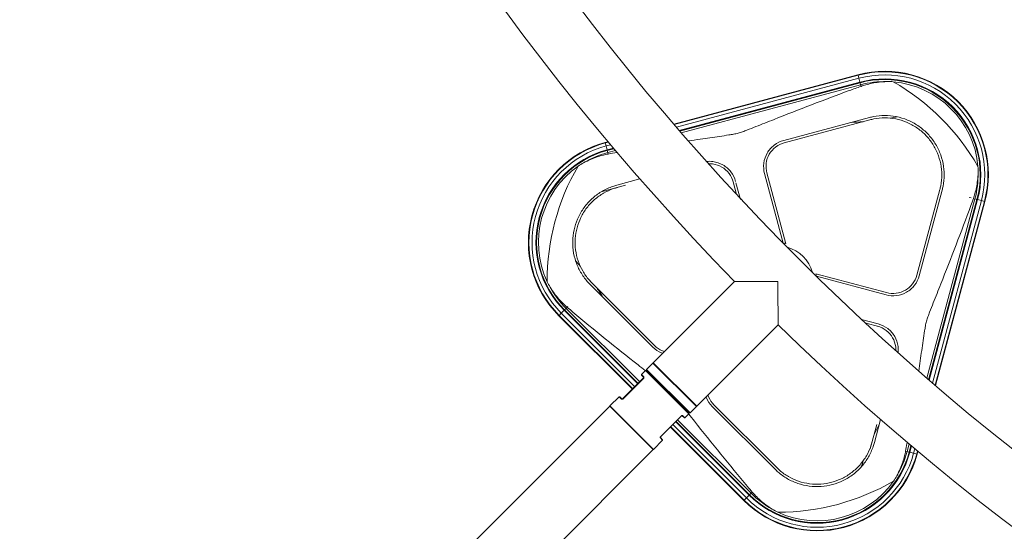
# Model space of a CAD drawing. Extents: x 0 to 25200, y -35640 to 17820.
# Drawn here: x 4975 to 5554, y -25221 to -24919 of the extents above; entities that cross this region are included whole.
import ezdxf

# ---------------------------------------------------------------- set-up
doc = ezdxf.new("R2010")
doc.units = 0
doc.header["$MEASUREMENT"] = 0
doc.layers.add('外形線', color=7, linetype='CONTINUOUS', lineweight=18)

msp = doc.modelspace()

# ---------------------------------------------------------------- linework, layer by layer
at = {"layer": '外形線'}
for p, q in [((5468.2022718, -24951.74950168), (5359.82032227, -24980.79035753)), ((5468.27506958, -24952.02118669), (5360.02378034, -24981.02703222)), ((5468.7527686, -24953.80398372), (5361.36066626, -24982.57961082)), ((5468.27506958, -24952.02118669), (5468.2022718, -24951.74950168)), ((5468.7527686, -24953.80398372), (5468.27506958, -24952.02118669)), ((5468.7527686, -24953.80398372), (5469.35402092, -24956.04788791)), ((5469.35402092, -24956.04788791), (5363.04776083, -24984.53256445)), ((5469.43775097, -24956.36037273), (5363.28309724, -24984.80442647)), ((5469.45483798, -24956.4241423), (5363.33113475, -24984.85990288)), ((5469.77257251, -24957.60994373), (5364.22512621, -24985.89129673)), ((5469.35402092, -24956.04788791), (5469.43775097, -24956.36037273)), ((5469.43775097, -24956.36037273), (5469.45483798, -24956.4241423)), ((5469.77257251, -24957.60994373), (5469.45483798, -24956.4241423)), ((5470.02298458, -24958.54449429), (5469.77257251, -24957.60994373)), ((5474.8881612, -24976.9128136), (5424.47885897, -24990.41994542)), ((5424.84174398, -24991.7742507), (5475.25112497, -24978.26709777)), ((5321.13659114, -24991.15563205), (5319.46967299, -24991.60228142)), ((5319.54247077, -24991.87396643), (5319.46967299, -24991.60228142)), ((5321.33615048, -24991.3933514), (5319.54247077, -24991.87396643)), ((5320.0201698, -24993.65676346), (5319.54247077, -24991.87396643)), ((5322.64738008, -24992.95280459), (5320.0201698, -24993.65676346)), ((5320.0201698, -24993.65676346), (5320.62142211, -24995.90066765)), ((5324.30200215, -24994.91445919), (5320.62142211, -24995.90066765)), ((5320.62142211, -24995.90066765), (5320.70515217, -24996.21315247)), ((5324.53280046, -24995.1875372), (5320.70515217, -24996.21315247)), ((5320.70515217, -24996.21315247), (5320.72223917, -24996.27692204)), ((5324.57991137, -24995.24326188), (5320.72223917, -24996.27692204)), ((5321.03997371, -24997.46272347), (5320.72223917, -24996.27692204)), ((5325.45664307, -24996.27928048), (5321.03997371, -24997.46272347)), ((5321.29038578, -24998.39727402), (5321.03997371, -24997.46272347)), ((5339.90578399, -25013.08123256), (5326.26109178, -25016.73731682)), ((5413.22001038, -25009.92332236), (5424.19515212, -25050.88311007)), ((5425.74980825, -25051.26794464), (5414.57435659, -25009.56059014)), ((5331.38199764, -25016.81671426), (5317.08901753, -25020.64650673)), ((5394.81835197, -25014.85418667), (5396.77418107, -25022.15344023)), ((5396.40700245, -25015.36588984), (5399.04735765, -25025.21982959)), ((5516.34512527, -25019.36108749), (5502.83797235, -25069.77046845)), ((5504.19227764, -25070.13335346), (5517.69943055, -25019.7239725)), ((5508.72092411, -25130.38709463), (5537.00227711, -25024.83964833)), ((5509.75231797, -25131.28108609), (5538.18807854, -25025.15738287)), ((5509.80779437, -25131.3291236), (5538.25184811, -25025.17446987)), ((5510.0796564, -25131.56446001), (5538.56433294, -25025.25819993)), ((5534.86801078, -25024.26777339), (5533.54614646, -25023.91358091)), ((5537.00227711, -25024.83964833), (5538.18807854, -25025.15738287)), ((5537.97155503, -25025.09936556), (5537.74230503, -25025.03793821)), ((5538.25184811, -25025.17446987), (5538.18807854, -25025.15738287)), ((5540.80823712, -25025.85945224), (5538.56433294, -25025.25819993)), ((5512.03261002, -25133.25155458), (5540.80823712, -25025.85945224)), ((5513.58518862, -25134.5884405), (5542.59103415, -25026.33715127)), ((5513.82186331, -25134.79189857), (5542.86271916, -25026.40994904)), ((5540.80823712, -25025.85945224), (5542.59103415, -25026.33715127)), ((5542.59103415, -25026.33715127), (5542.86271916, -25026.40994904)), ((5485.05163901, -25080.03786651), (5443.34427613, -25068.86241231)), ((5443.72911042, -25070.41706838), (5484.688754, -25081.3921718)), ((5504.19227764, -25070.13335346), (5504.19218908, -25070.13368377)), ((5310.59117528, -25075.2185431), (5347.49334569, -25112.1207135)), ((5348.48476596, -25111.12929323), (5311.5825379, -25074.22706517)), ((5347.70498902, -25121.31350186), (5395.60303598, -25073.4154549)), ((5296.72366534, -25089.00873643), (5297.47693059, -25088.25547119)), ((5292.34093983, -25093.39146194), (5292.1420526, -25093.59034917)), ((5292.1420526, -25093.59034917), (5335.46889518, -25136.91719175)), ((5293.64603784, -25092.08636394), (5292.34093983, -25093.39146194)), ((5292.34093983, -25093.39146194), (5335.66778241, -25136.71830452)), ((5293.51952022, -25092.21288155), (5293.90609148, -25091.8263103)), ((5293.64603784, -25092.08636394), (5295.28868971, -25090.44371207)), ((5293.64603784, -25092.08636394), (5336.97288042, -25135.41320651)), ((5295.28868971, -25090.44371207), (5338.61553229, -25133.77055464)), ((5295.51744448, -25090.2149573), (5295.56412704, -25090.16827474)), ((5295.51744448, -25090.2149573), (5338.84428705, -25133.54179987)), ((5296.43219394, -25089.30020784), (5295.56412704, -25090.16827474)), ((5295.56412704, -25090.16827474), (5338.89096962, -25133.49511731)), ((5296.43219394, -25089.30020784), (5339.75903651, -25132.62705041)), ((5373.29871896, -25146.90723181), (5421.19676593, -25099.00918484)), ((5480.12106356, -25098.43960232), (5470.26779103, -25095.79942583)), ((5480.33270688, -25099.947852), (5473.03387101, -25097.99213477)), ((5347.54219306, -25121.47629782), (5343.82436703, -25125.19412385)), ((5347.54219306, -25121.47629782), (5373.13592301, -25147.07002777)), ((5347.86548228, -25121.47629782), (5347.54219306, -25121.47629782)), ((5347.70498902, -25121.31350186), (5373.29871896, -25146.90723181)), ((5373.13592301, -25146.74673854), (5347.86548228, -25121.47629782)), ((5340.79353059, -25128.2249603), (5343.1643182, -25125.85417268)), ((5342.11687377, -25129.54830347), (5340.79353059, -25128.2249603)), ((5340.79353059, -25128.54824952), (5340.79353059, -25128.2249603)), ((5340.79353059, -25128.54824952), (5342.10015785, -25129.85487678)), ((5342.10015785, -25129.85487678), (5342.11687377, -25129.54830347)), ((5343.1643182, -25125.85417268), (5368.75804815, -25151.44790262)), ((5343.48760742, -25125.85417268), (5343.1643182, -25125.85417268)), ((5368.75804815, -25151.1246134), (5343.48760742, -25125.85417268)), ((5369.41809697, -25150.7878538), (5343.82436703, -25125.19412385)), ((5343.82436703, -25125.51741307), (5343.82436703, -25125.19412385)), ((5343.82436703, -25125.51741307), (5369.09480775, -25150.7878538)), ((5329.73434517, -25142.65174175), (5342.10015785, -25130.28592907)), ((5342.12169898, -25130.3074702), (5329.7558863, -25142.67328288)), ((5342.10015785, -25130.28592907), (5342.12169898, -25130.3074702)), ((5348.16183073, -25130.28592907), (5348.04059728, -25130.40716253)), ((5348.16183073, -25130.28592907), (5364.32629175, -25146.45039009)), ((5322.27175234, -25146.74673854), (5327.67337639, -25141.34511449)), ((5327.67337639, -25141.34511449), (5328.99671957, -25142.66845767)), ((5327.99666561, -25141.34511449), (5327.67337639, -25141.34511449)), ((5329.30329288, -25142.65174175), (5327.99666561, -25141.34511449)), ((5322.11010773, -25146.90838316), (5192.79441958, -25276.2240713)), ((5347.70383767, -25172.5021131), (5322.11010773, -25146.90838316)), ((5347.86548228, -25172.34046849), (5322.27175234, -25146.74673854)), ((5322.27175234, -25147.07002777), (5322.27175234, -25146.74673854)), ((5329.30329288, -25142.65174175), (5328.99671957, -25142.66845767)), ((5329.73434517, -25142.65174175), (5329.7558863, -25142.67328288)), ((5364.32629175, -25146.45039009), (5364.20505829, -25146.57162355)), ((5373.13592301, -25147.07002777), (5369.41809697, -25150.7878538)), ((5373.13592301, -25146.74673854), (5373.13592301, -25147.07002777)), ((5382.49151344, -25147.11888126), (5382.49127153, -25147.11863929)), ((5382.49151344, -25147.11888126), (5419.39374148, -25184.02110929)), ((5420.38516175, -25183.02968902), (5383.48293371, -25146.12746098)), ((5351.93893795, -25164.85633453), (5364.30475063, -25152.49052185)), ((5364.32629175, -25152.51206297), (5351.96047907, -25164.87787565)), ((5364.30475063, -25152.49052185), (5364.32629175, -25152.51206297)), ((5365.06391735, -25152.49534706), (5364.75734405, -25152.51206297)), ((5364.75734405, -25152.51206297), (5366.06397131, -25153.81869024)), ((5366.38726053, -25153.81869024), (5365.06391735, -25152.49534706)), ((5366.38726053, -25153.81869024), (5368.75804815, -25151.44790262)), ((5368.75804815, -25151.1246134), (5368.75804815, -25151.44790262)), ((5369.09480775, -25150.7878538), (5369.41809697, -25150.7878538)), ((5359.19901431, -25157.63934041), (5402.52585691, -25200.966183)), ((5360.84166618, -25155.99668854), (5404.16850878, -25199.32353113)), ((5361.07042095, -25155.76793377), (5404.39726354, -25199.09477637)), ((5361.11710352, -25155.72125121), (5404.44394611, -25199.0480938)), ((5361.98517041, -25154.85318431), (5405.31201301, -25198.1800269)), ((5366.06397131, -25153.81869024), (5366.38726053, -25153.81869024)), ((5475.44362795, -25172.00755362), (5479.27608657, -25157.70462331)), ((5477.87492733, -25168.35104192), (5481.53098825, -25154.70643682)), ((5357.69502908, -25159.14332565), (5401.02187167, -25202.47016824)), ((5357.89391631, -25158.94443842), (5401.2207589, -25202.27128101)), ((5347.86548228, -25172.34046849), (5353.26710634, -25166.93884443)), ((5351.93893795, -25164.85633453), (5351.96047907, -25164.87787565)), ((5351.94376316, -25165.61550125), (5351.96047907, -25165.30892795)), ((5351.94376316, -25165.61550125), (5353.26710634, -25166.93884443)), ((5353.26710634, -25166.61555521), (5351.96047907, -25165.30892795)), ((5353.26710634, -25166.61555521), (5353.26710634, -25166.93884443)), ((5497.14949737, -25173.57224713), (5498.33294036, -25169.15557777)), ((5498.33529881, -25173.88998167), (5499.36895896, -25170.03230947)), ((5498.39906837, -25173.90706867), (5499.42468364, -25170.07942038)), ((5498.7115532, -25173.99079873), (5499.69776165, -25170.31021869)), ((5347.70383767, -25172.5021131), (5218.38814953, -25301.81780124)), ((5347.54219306, -25172.34046849), (5347.86548228, -25172.34046849)), ((5496.21494682, -25173.32183507), (5497.14949737, -25173.57224713)), ((5497.14949737, -25173.57224713), (5498.33529881, -25173.88998167)), ((5498.39906837, -25173.90706867), (5498.33529881, -25173.88998167)), ((5500.95545738, -25174.59205104), (5498.7115532, -25173.99079873)), ((5499.21983856, -25174.12699338), (5498.85060592, -25174.0280578)), ((5500.95545738, -25174.59205104), (5501.65941626, -25171.96484076)), ((5500.95545738, -25174.59205104), (5502.73825441, -25175.06975007)), ((5502.73825441, -25175.06975007), (5503.21886944, -25173.27607036)), ((5502.73825441, -25175.06975007), (5503.00993942, -25175.14254785)), ((5503.00993942, -25175.14254785), (5503.45658879, -25173.4756297)), ((5402.52585691, -25200.966183), (5404.16850878, -25199.32353113)), ((5404.2293941, -25199.26264581), (5404.45059863, -25199.04144128)), ((5404.39726354, -25199.09477637), (5404.44394611, -25199.0480938)), ((5405.31201301, -25198.1800269), (5404.44394611, -25199.0480938)), ((5405.99615149, -25197.49588842), (5405.31201301, -25198.1800269)), ((5401.2207589, -25202.27128101), (5401.02187167, -25202.47016824)), ((5402.52585691, -25200.966183), (5401.2207589, -25202.27128101))]:
    msp.add_line(p, q, dxfattribs=at)
at = {"layer": '外形線', "extrusion": (0, 0, -1)}
for centre, radius, start, end in [((-6455.64408795, -24038.96813287), 1481.1375, 315.70009446976, 358.52865249171), ((-5421.11808794, -25073.4941329), 135.8470828, 119.9635485111, 150.0364514894), ((-5483.97988079, -25010.63234005), 55.0547436, 95.1970055239, 174.8029944753), ((-5335.24728198, -25050.48511979), 55.0547436, 335.1970055244, 54.8029944762), ((-5421.11808794, -25073.4941329), 135.8470828, 359.9635485107, 30.03645149), ((-5421.11808795, -25073.49413287), 22.86, 97.7069741349, 101.5738960864), ((-5421.11808795, -25073.49413287), 22.86, 168.4261032451, 172.2930252303), ((-6455.64408795, -24038.96813287), 1481.1375, 271.47134338229, 314.29990552965), ((-5349.23946147, -25122.41922471), 0.3048, 309.0750605147, 315.0000000041), ((-5347.94630459, -25130.07040293), 0.3048, 134.9999999982, 224.9999999982), ((-5364.5418179, -25146.66591624), 0.3048, 44.9999999994, 135.0000000006), ((-5372.19299611, -25145.37275936), 0.3048, 315.0000000006, 320.9249395107), ((-5421.11808794, -25073.4941329), 135.8470828, 239.963548511, 270.0364514889), ((-5444.12710105, -25159.36493886), 55.0547436, 215.1970055248, 294.8029944748)]:
    msp.add_arc(centre, radius, start, end, dxfattribs=at)
at = {"layer": '外形線'}
for centre, radius, start, end in [((6455.64408795, -24038.96813287), 1444.9425, 181.48965889584, 268.51033852864), ((5483.97988079, -25010.63234005), 60.96, 344.9999999993, 105.0000000011), ((5483.97988079, -25010.63234005), 60.67873098, 344.9999999993, 105.0000000011), ((5483.97988079, -25010.63234005), 58.83304368, 344.9999999993, 105.0000000011), ((5483.97988079, -25010.63234005), 56.50998313, 344.9999999993, 105.0000000011), ((5483.97988079, -25010.63234005), 56.18647503, 344.9999999993, 105.0000000011), ((5483.97988079, -25010.63234005), 56.12045592, 344.9999999993, 105.0000000011), ((5483.97988079, -25010.63234005), 54.89282394, 88.7426026865, 105.0000000011), ((5335.24728198, -25050.48511979), 60.96, 104.9999999994, 225.0000000006), ((5335.24728198, -25050.48511979), 60.67873098, 104.9999999994, 225.0000000006), ((5335.24728198, -25050.48511979), 58.83304368, 104.9999999994, 225.0000000006), ((5335.24728198, -25050.48511979), 56.50998313, 104.9999999994, 225.0000000006), ((5335.24728198, -25050.48511979), 56.18647503, 104.9999999994, 225.0000000006), ((5335.24728198, -25050.48511979), 56.12045592, 104.9999999994, 225.0000000006), ((5335.24728198, -25050.48511979), 54.89282394, 104.9999999994, 121.2573973137), ((5483.97988079, -25010.63234005), 54.89282394, 344.9999999993, 1.2573973135), ((5421.11808795, -25073.49413287), 20.955, 14.938624384, 75.061375616), ((5335.24728198, -25050.48511979), 54.89282394, 208.7426026869, 225.0000000006), ((5444.12710105, -25159.36493886), 60.96, 224.9999999994, 345.0000000011), ((5444.12710105, -25159.36493886), 60.67873098, 224.9999999994, 345.0000000011), ((5444.12710105, -25159.36493886), 58.83304368, 224.9999999994, 345.0000000011), ((5444.12710105, -25159.36493886), 56.50998313, 224.9999999994, 345.0000000011), ((5444.12710105, -25159.36493886), 56.18647503, 224.9999999994, 345.0000000011), ((5444.12710105, -25159.36493886), 56.12045592, 224.9999999994, 345.0000000011), ((5444.12710105, -25159.36493886), 54.89282394, 328.7426026859, 345.0000000011), ((5444.12710105, -25159.36493886), 54.89282394, 224.9999999994, 241.2573973135)]:
    msp.add_arc(centre, radius, start, end, dxfattribs=at)
for points, knots in [([(5470.02298458, -24958.54449429), (5470.95972493, -24958.20999664), (5471.89135195, -24957.91097926), (5475.20023644, -24956.95521245), (5477.87770894, -24956.39828601), (5482.12545334, -24955.89732947), (5483.67524139, -24955.78968531), (5485.18444681, -24955.75273418)], [17.22404607137, 17.22404607137, 17.22404607137, 17.22404607137, 17.41277704273, 17.41277704273, 17.90565506742, 17.90565506742, 18.18601692259, 18.18601692259, 18.18601692259, 18.18601692259]), ([(5397.71060121, -24986.13620313), (5398.59143184, -24985.90018528), (5399.45675943, -24985.61136901), (5401.18117943, -24984.99260768), (5402.0409608, -24984.66457572), (5404.62960448, -24983.66431951), (5406.36657299, -24982.97445457), (5411.62733414, -24980.88502926), (5415.19727365, -24979.45997263), (5426.04506459, -24975.15570343), (5433.46530832, -24972.23906614), (5448.33360142, -24966.51912227), (5455.79268722, -24963.71035839), (5465.42964193, -24960.19403848), (5467.73625001, -24959.3610571), (5470.02298458, -24958.54449429)], [0.9448173246, 0.9448173246, 0.9448173246, 0.9448173246, 1.1243257839, 1.1243257839, 1.3038342431, 1.3038342431, 1.6628511615, 1.6628511615, 2.3808849984, 2.3808849984, 3.8169526722, 3.8169526722, 5.2530203461, 5.2530203461, 5.7086257318, 5.7086257318, 5.7086257318, 5.7086257318]), ([(5474.88816121, -24976.9128136), (5475.66803536, -24976.70379737), (5476.45290671, -24976.5224509), (5479.50187138, -24975.92720064), (5481.77774962, -24975.71857582), (5486.16663911, -24975.72395198), (5488.42955242, -24975.93527987), (5492.93319859, -24976.82090848), (5495.17396544, -24977.49503139), (5499.47327796, -24979.27748051), (5501.5352807, -24980.38724629), (5505.34965823, -24982.95232794), (5507.10192547, -24984.40780455), (5508.65314099, -24985.95901606), (5510.20690053, -24987.51277159), (5511.66444062, -24989.26806727), (5514.23234885, -24993.08916989), (5515.34287903, -24995.15486851), (5517.12541464, -24999.46183413), (5517.79886363, -25001.7065738), (5518.6817315, -25006.2180307), (5518.89097105, -25008.48478201), (5518.89097671, -25012.87364216), (5518.68025749, -25015.14566261), (5518.08495097, -25018.18014459), (5517.90566268, -25018.95447837), (5517.69943055, -25019.7239725)], [-2.3133133958, -2.3133133958, -2.3133133958, -2.3133133958, -2.1621846513, -2.1621846513, -1.7273599884, -1.7273599884, -1.2955199913, -1.2955199913, -0.8636799942, -0.8636799942, -0.4318399971, -0.4318399971, 0, 0, 0, 0.4325482257, 0.4325482257, 0.8650964515, 0.8650964515, 1.2976446772, 1.2976446772, 1.730192903, 1.730192903, 2.1643095061, 2.1643095061, 2.3134230028, 2.3134230028, 2.3134230028, 2.3134230028]), ([(5516.34512527, -25019.36108749), (5516.54575552, -25018.61249858), (5516.71982613, -25017.859113), (5517.291196, -25014.93245059), (5517.49145019, -25012.74786185), (5517.4862855, -25008.53501552), (5517.28343161, -25006.36286881), (5516.43332091, -25002.03986759), (5515.7862348, -24999.88898049), (5514.07527589, -24995.76211971), (5513.01002126, -24993.78282765), (5510.54782305, -24990.12145297), (5509.15072519, -24988.43947357), (5507.66173297, -24986.95048173), (5506.1702996, -24985.45904875), (5504.48541029, -24984.05997564), (5500.81757553, -24981.59507557), (5498.83473406, -24980.52909308), (5494.70052488, -24978.8180629), (5492.5458238, -24978.17162956), (5488.2153254, -24977.32418023), (5486.03949535, -24977.12333637), (5481.8266772, -24977.12333691), (5479.64579079, -24977.32560698), (5476.7330269, -24977.89703911), (5475.98975316, -24978.06913691), (5475.25112497, -24978.26709777)], [-2.220521235, -2.220521235, -2.220521235, -2.220521235, -2.0754554145, -2.0754554145, -1.6580730116, -1.6580730116, -1.2435547587, -1.2435547587, -0.8290365058, -0.8290365058, -0.4145182529, -0.4145182529, 0, 0, 0, 0.4151978388, 0.4151978388, 0.8303956777, 0.8303956777, 1.2455935165, 1.2455935165, 1.6607913554, 1.6607913554, 2.0774943428, 2.0774943428, 2.2206264342, 2.2206264342, 2.2206264342, 2.2206264342]), ([(5368.41110429, -24990.69480322), (5370.74711124, -24990.34608417), (5373.07180603, -24990.00223479), (5379.22858339, -24989.09775414), (5383.03277002, -24988.54691963), (5388.63343546, -24987.72603445), (5390.48262679, -24987.45499076), (5393.22458608, -24987.02691621), (5394.13319458, -24986.88110953), (5395.93596677, -24986.55476256), (5396.82977057, -24986.37222099), (5397.71060121, -24986.13620313)], [3.877645349, 3.877645349, 3.877645349, 3.877645349, 4.3082030214, 4.3082030214, 5.0262368583, 5.0262368583, 5.3852537767, 5.3852537767, 5.564762236, 5.564762236, 5.7442706952, 5.7442706952, 5.7442706952, 5.7442706952]), ([(5413.22001038, -25009.92332236), (5412.70303508, -25007.99299016), (5412.53724332, -25005.83200018), (5413.09013868, -25001.62238201), (5413.81046442, -24999.57393804), (5414.81117335, -24997.84043899), (5415.80968742, -24996.11074202), (5417.22083419, -24994.46366881), (5420.58892315, -24991.87766702), (5422.54564095, -24990.9384338), (5424.47885897, -24990.41994542)], [-0.789752008, -0.789752008, -0.789752008, -0.789752008, -0.3952235186, -0.3952235186, 0, 0, 0, 0.3943566746, 0.3943566746, 0.7885265988, 0.7885265988, 0.7885265988, 0.7885265988]), ([(5424.84174398, -24991.7742507), (5423.07956834, -24992.2468859), (5421.29633469, -24993.10270165), (5418.22436169, -24995.4602166), (5416.93648166, -24996.96307522), (5416.02530924, -24998.54151199), (5415.11272319, -25000.12239764), (5414.45583771, -25001.99049642), (5413.95166264, -25005.82949005), (5414.10287885, -25007.80021692), (5414.57435659, -25009.56059014)], [-0.7191035792, -0.7191035792, -0.7191035792, -0.7191035792, -0.3598681634, -0.3598681634, 0, 0, 0, 0.3604264822, 0.3604264822, 0.7202192138, 0.7202192138, 0.7202192138, 0.7202192138]), ([(5306.76429427, -25003.56026997), (5308.08978007, -25002.83766787), (5309.48575797, -25002.15599643), (5313.4148908, -25000.46596532), (5316.01211322, -24999.60954151), (5319.35557466, -24998.78281761), (5320.31189601, -24998.57596074), (5321.29038578, -24998.39727402)], [2.62292768323, 2.62292768323, 2.62292768323, 2.62292768323, 2.9032895384, 2.9032895384, 3.39616756308, 3.39616756308, 3.58489853447, 3.58489853447, 3.58489853447, 3.58489853447]), ([(5379.10814561, -25002.78136769), (5380.34208518, -25002.6516149), (5381.61612462, -25002.65977614), (5384.97576027, -25003.10231055), (5387.02273674, -25003.82337401), (5388.75341646, -25004.82274443), (5390.48678069, -25005.82366501), (5392.13479265, -25007.23752395), (5394.71835684, -25010.60673189), (5395.65523674, -25012.56110156), (5396.17265726, -25014.49130166)], [-0.6292850648, -0.6292850648, -0.6292850648, -0.6292850648, -0.394609284, -0.394609284, 0, 0, 0, 0.3952213758, 0.3952213758, 0.7897473632, 0.7897473632, 0.7897473632, 0.7897473632]), ([(5394.81835197, -25014.85418667), (5394.34647563, -25013.09392107), (5393.49206835, -25011.31161514), (5391.13594153, -25008.2390384), (5389.63301135, -25006.9496606), (5388.05224475, -25006.03686714), (5386.47392683, -25005.12548764), (5384.60715968, -25004.46791482), (5381.89115687, -25004.11017403), (5381.0870953, -25004.07470696), (5380.2924991, -25004.102634)], [-0.7202191377, -0.7202191377, -0.7202191377, -0.7202191377, -0.3604266025, -0.3604266025, 0, 0, 0, 0.3598682829, 0.3598682829, 0.508727191, 0.508727191, 0.508727191, 0.508727191]), ([(5538.85948666, -25009.42777403), (5538.82253553, -25010.93697946), (5538.71489137, -25012.4867675), (5538.21393483, -25016.7345119), (5537.6570084, -25019.4119844), (5536.70124158, -25022.72086889), (5536.40222421, -25023.65249591), (5536.06772656, -25024.58923626)], [2.62292768322, 2.62292768322, 2.62292768322, 2.62292768322, 2.9032895384, 2.9032895384, 3.39616756308, 3.39616756308, 3.58489853449, 3.58489853449, 3.58489853449, 3.58489853449]), ([(5310.59117528, -25075.2185431), (5310.02022484, -25074.64766038), (5309.47073852, -25074.05861508), (5307.43075434, -25071.71575936), (5306.11214082, -25069.84910339), (5303.92235197, -25066.04552552), (5302.97391063, -25063.98012117), (5301.48906443, -25059.63703486), (5300.95248857, -25057.3594124), (5300.34647852, -25052.74487398), (5300.27656251, -25050.40424432), (5300.59079962, -25045.81835566), (5300.97514571, -25043.57310941), (5301.54292653, -25041.45411162), (5302.11070734, -25039.33511384), (5302.90047147, -25037.19849848), (5304.92126782, -25033.06987864), (5306.15212654, -25031.07778873), (5308.98420631, -25027.38447894), (5310.58770148, -25025.68028382), (5314.04515139, -25022.66147491), (5315.89922447, -25021.34699815), (5319.69742054, -25019.1478877), (5321.77269886, -25018.19061761), (5324.71080225, -25017.18162955), (5325.48119339, -25016.94624254), (5326.26109178, -25016.73731682)], [-2.3133133958, -2.3133133958, -2.3133133958, -2.3133133958, -2.1621846513, -2.1621846513, -1.7273599884, -1.7273599884, -1.2955199913, -1.2955199913, -0.8636799942, -0.8636799942, -0.4318399971, -0.4318399971, 0, 0, 0, 0.431839993, 0.431839993, 0.863679986, 0.863679986, 1.295519979, 1.295519979, 1.727359972, 1.727359972, 2.162184631, 2.162184631, 2.3133133714, 2.3133133714, 2.3133133714, 2.3133133714]), ([(5326.62397679, -25018.0916221), (5325.87536465, -25018.29216567), (5325.13587829, -25018.51810889), (5322.31562937, -25019.48661927), (5320.32359292, -25020.40548842), (5316.67774333, -25022.51638434), (5314.89803604, -25023.77813432), (5311.57926251, -25026.67585239), (5310.04008269, -25028.31168895), (5307.32159588, -25031.85685322), (5306.14010599, -25033.76903682), (5304.20036161, -25037.73205036), (5303.44227365, -25039.7829623), (5302.897265, -25041.81696331), (5302.35225635, -25043.85096432), (5301.98332437, -25046.00615024), (5301.68168665, -25050.4080929), (5301.74879568, -25052.65483741), (5302.33049333, -25057.08428298), (5302.84554444, -25059.27054878), (5304.27082866, -25063.43943263), (5305.1812259, -25065.42199358), (5307.28317725, -25069.07300732), (5308.5488973, -25070.86478925), (5310.50704991, -25073.1136678), (5311.03449241, -25073.67908341), (5311.5825379, -25074.22706517)], [-2.220521235, -2.220521235, -2.220521235, -2.220521235, -2.0754554145, -2.0754554145, -1.6580730116, -1.6580730116, -1.2435547587, -1.2435547587, -0.8290365058, -0.8290365058, -0.4145182529, -0.4145182529, 0, 0, 0, 0.4145182533, 0.4145182533, 0.8290365066, 0.8290365066, 1.2435547599, 1.2435547599, 1.6580730131, 1.6580730131, 2.0754554165, 2.0754554165, 2.2205212375, 2.2205212375, 2.2205212375, 2.2205212375]), ([(5536.06772656, -25024.58923626), (5535.57395628, -25025.97200994), (5535.07463562, -25027.36079267), (5531.81035289, -25036.38118732), (5528.89842974, -25044.15533278), (5522.95826495, -25059.64987355), (5519.92422287, -25067.38242268), (5515.44259515, -25078.68578106), (5513.95811722, -25082.40570729), (5511.77998685, -25087.88664515), (5511.06059591, -25089.69621971), (5510.01593376, -25092.39235449), (5509.67299443, -25093.28767461), (5509.02510857, -25095.08308057), (5508.72194359, -25095.98381174), (5508.47601771, -25096.90161963)], [1.2229069515, 1.2229069515, 1.2229069515, 1.2229069515, 1.4963537769, 1.4963537769, 2.9927075539, 2.9927075539, 4.4890613308, 4.4890613308, 5.2372382193, 5.2372382193, 5.6113266635, 5.6113266635, 5.7983708856, 5.7983708856, 5.9854151077, 5.9854151077, 5.9854151077, 5.9854151077]), ([(5504.192189, -25070.1336841), (5503.67391786, -25072.06597241), (5502.73547556, -25074.02134881), (5500.15035812, -25077.38987012), (5498.50241061, -25078.80207202), (5496.77159058, -25079.8011994), (5495.03808582, -25080.80187657), (5492.98964208, -25081.52216733), (5488.78004031, -25082.07499558), (5486.61906658, -25081.90917253), (5484.688754, -25081.3921718)], [-0.788524207, -0.788524207, -0.788524207, -0.788524207, -0.394609284, -0.394609284, 0, 0, 0, 0.3952213758, 0.3952213758, 0.7897473632, 0.7897473632, 0.7897473632, 0.7897473632]), ([(5485.05163901, -25080.03786651), (5486.81201191, -25080.50934241), (5488.78273776, -25080.66055697), (5492.62173068, -25080.15637966), (5494.4898297, -25079.49949284), (5496.07071532, -25078.58690553), (5497.64915208, -25077.67573187), (5499.15201043, -25076.38785051), (5501.50952329, -25073.31587642), (5502.36533782, -25071.53264345), (5502.83797235, -25069.77046845)], [-0.7202191377, -0.7202191377, -0.7202191377, -0.7202191377, -0.3604266025, -0.3604266025, 0, 0, 0, 0.3598682829, 0.3598682829, 0.7191035025, 0.7191035025, 0.7191035025, 0.7191035025]), ([(5297.11633243, -25088.61606935), (5296.35827879, -25087.97207724), (5295.63350864, -25087.31477325), (5293.15134805, -25084.92707864), (5291.33029936, -25082.88678265), (5288.77258607, -25079.45860636), (5287.90446947, -25078.17027263), (5287.11786614, -25076.88173795)], [17.22404607136, 17.22404607136, 17.22404607136, 17.22404607136, 17.41277704274, 17.41277704274, 17.90565506742, 17.90565506742, 18.18601692259, 18.18601692259, 18.18601692259, 18.18601692259]), ([(5395.60303598, -25073.4154549), (5395.60303598, -25073.4154549), (5395.94052587, -25073.41755079), (5397.29431373, -25073.42551014), (5398.37312332, -25073.43167225), (5401.42387612, -25073.4473532), (5403.55813357, -25073.45716435), (5408.11565303, -25073.47388511), (5410.56307146, -25073.48095819), (5415.68454145, -25073.49090276), (5418.39957182, -25073.49362438), (5421.10469002, -25073.493638), (5421.11163641, -25073.49363802), (5421.11858281, -25073.49363802)], [-5.7731714147, -5.7731714147, -5.7731714147, -5.7731714147, -4.9137452513, -4.9137452513, -3.9339186192, -3.9339186192, -2.6325764072, -2.6325764072, -1.3490861288, -1.3490861288, 0, 0, 0.0034731961, 0.0034731961, 0.0034731961, 0.0034731961]), ([(5421.11858281, -25073.49363802), (5421.11858281, -25073.50058441), (5421.11858282, -25073.50753081), (5421.11859644, -25076.21264901), (5421.12131807, -25078.92767937), (5421.13126263, -25084.04914936), (5421.13833572, -25086.4965678), (5421.15505648, -25091.05408726), (5421.16486763, -25093.18834471), (5421.18054858, -25096.2390975), (5421.18671068, -25097.3179071), (5421.19467003, -25098.67169496), (5421.19676593, -25099.00918484), (5421.19676593, -25099.00918484)], [-11.5498160283, -11.5498160283, -11.5498160283, -11.5498160283, -11.5463428322, -11.5463428322, -10.1972567031, -10.1972567031, -8.9137664244, -8.9137664244, -7.612424212, -7.612424212, -6.6325975797, -6.6325975797, -5.7731714161, -5.7731714161, -5.7731714161, -5.7731714161]), ([(5343.05591035, -25125.9625166), (5341.66155695, -25124.86129347), (5340.25836583, -25123.75247457), (5332.49360993, -25117.60430405), (5325.99977785, -25112.42474111), (5313.10817386, -25101.97615758), (5306.6993017, -25096.69951169), (5299.36215261, -25090.51976214), (5298.23533687, -25089.56670134), (5297.11633243, -25088.61606935)], [7.1498999322, 7.1498999322, 7.1498999322, 7.1498999322, 7.4817688847, 7.4817688847, 8.9781226616, 8.9781226616, 10.4744764386, 10.4744764386, 10.747923264, 10.747923264, 10.747923264, 10.747923264]), ([(5490.50958772, -25114.31972255), (5490.53751513, -25113.52512234), (5490.50204777, -25112.72105661), (5490.14430491, -25110.00505057), (5489.48673119, -25108.13828443), (5488.57535105, -25106.55996759), (5487.66255695, -25104.97920206), (5486.37317868, -25103.47627315), (5483.30060021, -25101.12014792), (5481.51829257, -25100.26574157), (5479.75802577, -25099.79386665)], [-0.5087278377, -0.5087278377, -0.5087278377, -0.5087278377, -0.3598681634, -0.3598681634, 0, 0, 0, 0.3604264822, 0.3604264822, 0.7202192138, 0.7202192138, 0.7202192138, 0.7202192138]), ([(5480.12106356, -25098.43960232), (5482.05126793, -25098.95705468), (5484.00563603, -25099.89396979), (5487.37482463, -25102.4776003), (5488.78866627, -25104.12564268), (5489.78956603, -25105.85903156), (5490.78891562, -25107.58973582), (5491.50995195, -25109.63673435), (5491.95242353, -25112.99628638), (5491.96057837, -25114.27022062), (5491.83084132, -25115.50406494)], [-0.789752008, -0.789752008, -0.789752008, -0.789752008, -0.3952235186, -0.3952235186, 0, 0, 0, 0.394611409, 0.394611409, 0.6292681171, 0.6292681171, 0.6292681171, 0.6292681171]), ([(5508.47601771, -25096.90161963), (5508.23009182, -25097.81942753), (5508.04227481, -25098.7510661), (5507.70565745, -25100.6298762), (5507.55499156, -25101.57671582), (5507.11162812, -25104.43396812), (5506.82985168, -25106.36080113), (5505.97569898, -25112.19649773), (5505.40133147, -25116.16028732), (5504.51691909, -25122.16958304), (5504.21903569, -25124.18098292), (5503.91745527, -25126.2011237)], [5.9854151077, 5.9854151077, 5.9854151077, 5.9854151077, 6.1724593299, 6.1724593299, 6.359503552, 6.359503552, 6.7335919962, 6.7335919962, 7.4817688847, 7.4817688847, 7.8548108056, 7.8548108056, 7.8548108056, 7.8548108056]), ([(5353.2255821, -25115.7926083), (5353.0351801, -25115.72247316), (5352.84606423, -25115.64857202), (5350.69870838, -25114.75923924), (5348.90831269, -25113.53501942), (5347.49334569, -25112.1207135)], [0.35691112454, 0.35691112454, 0.35691112454, 0.35691112454, 0.394611409, 0.394611409, 0.78852881541, 0.78852881541, 0.78852881541, 0.78852881541]), ([(5348.48476596, -25111.12929323), (5349.77516787, -25112.41906449), (5351.40794288, -25113.53548227), (5353.56708602, -25114.42966946), (5353.94566572, -25114.56739378), (5354.32844417, -25114.68894934)], [-0.71910357917, -0.71910357917, -0.71910357917, -0.71910357917, -0.3598681634, -0.3598681634, -0.28511878996, -0.28511878996, -0.28511878996, -0.28511878996]), ([(5342.11687377, -25129.54830347), (5342.15673401, -25129.58879691), (5342.18955349, -25129.63304579), (5342.21475262, -25129.68070232), (5342.23955801, -25129.72761422), (5342.25699551, -25129.77782128), (5342.2669151, -25129.83099538), (5342.26808453, -25129.83726411), (5342.2701825, -25129.84963399), (5342.27159652, -25129.85973825), (5342.28255759, -25129.93806356), (5342.27774486, -25130.01203958), (5342.25608492, -25130.08335713), (5342.24404596, -25130.12299666), (5342.22684558, -25130.16153435), (5342.20445806, -25130.19890017), (5342.1932643, -25130.21758307), (5342.18077394, -25130.23597411), (5342.16698255, -25130.25406986), (5342.15319117, -25130.27216561), (5342.13809875, -25130.28996617), (5342.12169898, -25130.3074702)], [0, 0, 0, 0, 0.25, 0.25, 0.25, 0.49609375, 0.49609375, 0.49609375, 0.5251059401, 0.5251059401, 0.5251059401, 0.75, 0.75, 0.75, 0.875, 0.875, 0.875, 0.9375, 0.9375, 0.9375, 1, 1, 1, 1]), ([(5342.10015785, -25130.28592907), (5342.13418657, -25130.25190036), (5342.16030026, -25130.20935422), (5342.18253802, -25130.13935409), (5342.18715768, -25130.11502139), (5342.1895855, -25130.07806187), (5342.18964702, -25130.06566642), (5342.18860263, -25130.04709732), (5342.18779653, -25130.03781885), (5342.18635874, -25130.02703516), (5342.18551566, -25130.02165745), (5342.18512775, -25130.01935616), (5342.18486324, -25130.01782278), (5342.18466005, -25130.01667967), (5342.17560668, -25129.96649453), (5342.15158283, -25129.90630176), (5342.10015785, -25129.85487678)], [0, 0, 0, 0, 0.25, 0.25, 0.375, 0.375, 0.4375, 0.4375, 0.46875, 0.484375, 0.4921875, 0.49609375, 0.49609375, 0.5, 0.5, 1, 1, 1, 1]), ([(5382.49127141, -25147.11863917), (5381.07699622, -25145.70365904), (5379.85281172, -25143.91325597), (5378.963555, -25141.76599167), (5378.88969136, -25141.57696878), (5378.81959004, -25141.38666094)], [-0.78852420704, -0.78852420704, -0.78852420704, -0.78852420704, -0.39460928403, -0.39460928403, -0.35692760558, -0.35692760558, -0.35692760558, -0.35692760558]), ([(5379.92327282, -25140.28377534), (5380.0448295, -25140.6665576), (5380.18255527, -25141.04514103), (5381.07674487, -25143.20428636), (5382.19316266, -25144.83705997), (5383.48293371, -25146.12746098)], [0.2851181678, 0.2851181678, 0.2851181678, 0.2851181678, 0.35986828294, 0.35986828294, 0.71910350254, 0.71910350254, 0.71910350254, 0.71910350254]), ([(5329.7558863, -25142.67328288), (5329.72100728, -25142.7059847), (5329.68495223, -25142.73349158), (5329.6477443, -25142.7558407), (5329.62914033, -25142.76701526), (5329.61024827, -25142.77690016), (5329.59107268, -25142.78549962), (5329.57189708, -25142.79409909), (5329.55243791, -25142.80141298), (5329.53270167, -25142.80744692), (5329.4932292, -25142.81951481), (5329.45264386, -25142.82644863), (5329.41108526, -25142.82834136), (5329.39030596, -25142.82928772), (5329.36928516, -25142.82897475), (5329.34805404, -25142.82744478), (5329.33743848, -25142.8266798), (5329.32677047, -25142.82561106), (5329.31605511, -25142.8242494), (5329.31069744, -25142.82356856), (5329.30532794, -25142.82281458), (5329.29994735, -25142.82198946), (5329.29725705, -25142.8215769), (5329.29456398, -25142.82114656), (5329.29186825, -25142.82069876), (5329.29052038, -25142.82047486), (5329.28917184, -25142.82024659), (5329.28782265, -25142.820014), (5329.28647346, -25142.81978142), (5329.28462562, -25142.81945557), (5329.28377392, -25142.81930296), (5329.25651952, -25142.81441931), (5329.23006664, -25142.80755601), (5329.20442848, -25142.79875827), (5329.16597125, -25142.78556166), (5329.12934049, -25142.76801157), (5329.0946588, -25142.74624492), (5329.05997712, -25142.72447828), (5329.02724466, -25142.69848858), (5328.99671957, -25142.66845767)], [0, 0, 0, 0, 0.125, 0.125, 0.125, 0.1875, 0.1875, 0.1875, 0.25, 0.25, 0.25, 0.375, 0.375, 0.375, 0.4375, 0.4375, 0.4375, 0.46875, 0.46875, 0.46875, 0.484375, 0.484375, 0.484375, 0.4921875, 0.4921875, 0.4921875, 0.49609375, 0.49609375, 0.49609375, 0.5, 0.5, 0.5, 0.625, 0.625, 0.625, 0.8125, 0.8125, 0.8125, 1, 1, 1, 1]), ([(5329.30329288, -25142.65174175), (5329.32911083, -25142.6775597), (5329.35750811, -25142.69668299), (5329.39932492, -25142.71704394), (5329.41315597, -25142.72246364), (5329.433354, -25142.72887354), (5329.44331787, -25142.73164928), (5329.45464109, -25142.73421379), (5329.46022066, -25142.73533737), (5329.46298913, -25142.73586071), (5329.46417096, -25142.73607689), (5329.46495781, -25142.73621922), (5329.46498022, -25142.73622398), (5329.51456681, -25142.74499264), (5329.56505688, -25142.74141312), (5329.658012, -25142.71173108), (5329.70040556, -25142.68568137), (5329.73434517, -25142.65174175)], [0, 0, 0, 0, 0.25, 0.25, 0.375, 0.375, 0.4375, 0.46875, 0.484375, 0.4921875, 0.49609375, 0.49609375, 0.5, 0.5, 0.75, 0.75, 1, 1, 1, 1]), ([(5364.30475063, -25152.49052185), (5364.33962965, -25152.45782003), (5364.3756847, -25152.43031315), (5364.41289263, -25152.40796403), (5364.43149659, -25152.39678947), (5364.45038865, -25152.38690457), (5364.46956425, -25152.3783051), (5364.48873985, -25152.36970564), (5364.50819902, -25152.36239175), (5364.52793525, -25152.3563578), (5364.56740773, -25152.34428991), (5364.60799307, -25152.3373561), (5364.64955167, -25152.33546337), (5364.67033096, -25152.33451701), (5364.69135176, -25152.33482998), (5364.71258289, -25152.33635994), (5364.72319845, -25152.33712493), (5364.73386646, -25152.33819367), (5364.74458181, -25152.33955533), (5364.74993949, -25152.34023616), (5364.75530899, -25152.34099015), (5364.76068958, -25152.34181527), (5364.76337987, -25152.34222783), (5364.76607294, -25152.34265817), (5364.76876868, -25152.34310597), (5364.77011655, -25152.34332987), (5364.77146509, -25152.34355814), (5364.77281428, -25152.34379072), (5364.77416347, -25152.34402331), (5364.7760113, -25152.34434916), (5364.776863, -25152.34450177), (5364.80411741, -25152.34938542), (5364.83057029, -25152.35624872), (5364.85620844, -25152.36504646), (5364.89466568, -25152.37824307), (5364.93129644, -25152.39579316), (5364.96597812, -25152.41755981), (5365.00065981, -25152.43932645), (5365.03339226, -25152.46531615), (5365.06391735, -25152.49534706)], [0, 0, 0, 0, 0.125, 0.125, 0.125, 0.1875, 0.1875, 0.1875, 0.25, 0.25, 0.25, 0.375, 0.375, 0.375, 0.4375, 0.4375, 0.4375, 0.46875, 0.46875, 0.46875, 0.484375, 0.484375, 0.484375, 0.4921875, 0.4921875, 0.4921875, 0.49609375, 0.49609375, 0.49609375, 0.5, 0.5, 0.5, 0.625, 0.625, 0.625, 0.8125, 0.8125, 0.8125, 1, 1, 1, 1]), ([(5364.75734405, -25152.51206297), (5364.73152375, -25152.48624268), (5364.70312456, -25152.46711911), (5364.66130742, -25152.44675883), (5364.64747666, -25152.44133955), (5364.62727973, -25152.43493027), (5364.61731659, -25152.43215484), (5364.6059945, -25152.42959066), (5364.60041557, -25152.42846722), (5364.59764744, -25152.42794395), (5364.59646576, -25152.4277278), (5364.59567901, -25152.42758549), (5364.5956567, -25152.42758075), (5364.54607012, -25152.41881209), (5364.49558005, -25152.42239161), (5364.40262493, -25152.45207365), (5364.36023137, -25152.47812336), (5364.32629175, -25152.51206297)], [0, 0, 0, 0, 0.25, 0.25, 0.375, 0.375, 0.4375, 0.46875, 0.484375, 0.4921875, 0.49609375, 0.49609375, 0.5, 0.5, 0.75, 0.75, 1, 1, 1, 1]), ([(5405.99615149, -25197.49588842), (5405.0455195, -25196.37688397), (5404.0924587, -25195.25006823), (5397.91270915, -25187.91291914), (5392.63606327, -25181.50404699), (5382.18747973, -25168.61244299), (5377.00791679, -25162.11861091), (5370.85974627, -25154.35385501), (5369.75092736, -25152.95066388), (5368.64970423, -25151.55631048)], [1.2229069515, 1.2229069515, 1.2229069515, 1.2229069515, 1.4963537769, 1.4963537769, 2.9927075539, 2.9927075539, 4.4890613308, 4.4890613308, 4.8209302846, 4.8209302846, 4.8209302846, 4.8209302846]), ([(5351.94376316, -25165.61550125), (5351.90390291, -25165.57500782), (5351.87108344, -25165.53075894), (5351.84588431, -25165.48310241), (5351.82107892, -25165.43619051), (5351.80364142, -25165.38598344), (5351.79372182, -25165.33280935), (5351.79255239, -25165.32654061), (5351.79045442, -25165.31417074), (5351.7890404, -25165.30406647), (5351.77807934, -25165.22574116), (5351.78289207, -25165.15176515), (5351.804552, -25165.0804476), (5351.81659097, -25165.04080807), (5351.83379135, -25165.00227038), (5351.85617887, -25164.96490456), (5351.86737263, -25164.94622166), (5351.87986299, -25164.92783062), (5351.89365437, -25164.90973487), (5351.90744576, -25164.89163912), (5351.92253818, -25164.87383856), (5351.93893795, -25164.85633453)], [0, 0, 0, 0, 0.25, 0.25, 0.25, 0.49609375, 0.49609375, 0.49609375, 0.5251059401, 0.5251059401, 0.5251059401, 0.75, 0.75, 0.75, 0.875, 0.875, 0.875, 0.9375, 0.9375, 0.9375, 1, 1, 1, 1]), ([(5351.96047907, -25164.87787565), (5351.92645036, -25164.91190437), (5351.90033667, -25164.95445051), (5351.87809891, -25165.02445064), (5351.87347924, -25165.04878334), (5351.87105143, -25165.08574286), (5351.87098991, -25165.09813831), (5351.8720343, -25165.11670741), (5351.8728404, -25165.12598588), (5351.87427819, -25165.13676957), (5351.87512127, -25165.14214728), (5351.87550918, -25165.14444857), (5351.87577369, -25165.14598195), (5351.87597687, -25165.14712501), (5351.88503141, -25165.19731663), (5351.90905872, -25165.25750759), (5351.96047907, -25165.30892795)], [0, 0, 0, 0, 0.25, 0.25, 0.375, 0.375, 0.4375, 0.4375, 0.46875, 0.484375, 0.4921875, 0.49609375, 0.49609375, 0.5, 0.5, 1, 1, 1, 1]), ([(5477.87492733, -25168.35104192), (5477.66600361, -25169.13094087), (5477.43061858, -25169.90133263), (5476.4216381, -25172.83943861), (5475.46437337, -25174.9147194), (5473.26527273, -25178.71292111), (5471.95080076, -25180.56699758), (5468.9320008, -25184.02445527), (5467.22780981, -25185.62795482), (5463.53450733, -25188.46004413), (5461.5424206, -25189.690908), (5457.41380596, -25191.71171501), (5455.27719263, -25192.50148465), (5453.1581963, -25193.06927094), (5451.03919999, -25193.63705722), (5448.79395474, -25194.0214091), (5444.20806691, -25194.33565805), (5441.86743708, -25194.26574808), (5437.25289709, -25193.65974995), (5434.97527323, -25193.12317996), (5430.63218308, -25191.63834496), (5428.56677627, -25190.68990895), (5424.76319272, -25188.5001299), (5422.89653334, -25187.18152119), (5420.55367236, -25185.14154305), (5419.96462565, -25184.59205825), (5419.39374148, -25184.02110929)], [-2.3133133958, -2.3133133958, -2.3133133958, -2.3133133958, -2.1621846513, -2.1621846513, -1.7273599884, -1.7273599884, -1.2955199913, -1.2955199913, -0.8636799942, -0.8636799942, -0.4318399971, -0.4318399971, 0, 0, 0, 0.431839993, 0.431839993, 0.863679986, 0.863679986, 1.295519979, 1.295519979, 1.727359972, 1.727359972, 2.162184631, 2.162184631, 2.3133133714, 2.3133133714, 2.3133133714, 2.3133133714]), ([(5420.38516175, -25183.02968902), (5420.93314365, -25183.57773437), (5421.49855939, -25184.10517672), (5423.74743845, -25186.06332875), (5425.5392207, -25187.32904834), (5429.19023499, -25189.43099875), (5431.17279617, -25190.34139548), (5435.34168039, -25191.76667863), (5437.52794632, -25192.28172917), (5441.95739205, -25192.86342568), (5444.20413657, -25192.93053414), (5448.60607916, -25192.62889528), (5450.76126498, -25192.25996274), (5452.79526585, -25191.71495357), (5454.83260138, -25191.16905088), (5456.88667889, -25190.40943049), (5460.85526235, -25188.46544245), (5462.769851, -25187.2812426), (5466.31875119, -25184.55642752), (5467.95592943, -25183.01361832), (5470.85509128, -25179.68702136), (5472.11694218, -25177.90311919), (5474.22335079, -25174.25471138), (5475.13862298, -25172.26487331), (5476.10013019, -25169.45662972), (5476.32272599, -25168.72688688), (5476.52060094, -25167.98823567)], [-2.220521235, -2.220521235, -2.220521235, -2.220521235, -2.0754554145, -2.0754554145, -1.6580730116, -1.6580730116, -1.2435547587, -1.2435547587, -0.8290365058, -0.8290365058, -0.4145182529, -0.4145182529, 0, 0, 0, 0.4151978388, 0.4151978388, 0.8303956777, 0.8303956777, 1.2455935165, 1.2455935165, 1.6607913554, 1.6607913554, 2.0774943428, 2.0774943428, 2.2206264341, 2.2206264341, 2.2206264341, 2.2206264341]), ([(5497.14600268, -25168.14912775), (5497.09765463, -25168.42161001), (5497.04923916, -25168.69386368), (5496.74068305, -25170.42505134), (5496.47871605, -25171.8774328), (5496.21494682, -25173.32183507)], [10.42350072181, 10.42350072181, 10.42350072181, 10.42350072181, 10.47447643855, 10.47447643855, 10.74792326403, 10.74792326403, 10.74792326403, 10.74792326403]), ([(5496.21494682, -25173.32183507), (5496.03626011, -25174.30032483), (5495.82940324, -25175.25664619), (5495.00267933, -25178.60010762), (5494.14625552, -25181.19733004), (5492.45622442, -25185.12646287), (5491.77455297, -25186.52244077), (5491.05195088, -25187.84792657)], [17.22404607137, 17.22404607137, 17.22404607137, 17.22404607137, 17.41277704274, 17.41277704274, 17.90565506742, 17.90565506742, 18.18601692259, 18.18601692259, 18.18601692259, 18.18601692259]), ([(5417.73048289, -25207.4943547), (5416.44194822, -25206.70775138), (5415.15361448, -25205.83963478), (5411.72543819, -25203.28192148), (5409.68514221, -25201.4608728), (5407.29744759, -25198.97871221), (5406.64014361, -25198.25394205), (5405.99615149, -25197.49588842)], [2.62292768323, 2.62292768323, 2.62292768323, 2.62292768323, 2.9032895384, 2.9032895384, 3.39616756308, 3.39616756308, 3.58489853448, 3.58489853448, 3.58489853448, 3.58489853448])]:
    msp.add_open_spline(points, degree=3, knots=knots, dxfattribs=at)
for points in [[(5485.18444681, -24955.75273418), (5486.46607357, -24955.72135505), (5487.73787249, -24955.74074859), (5488.96676874, -24955.80391912)], [(5487.05417359, -24977.26846138), (5488.4454325, -24977.02244074), (5489.83295962, -24976.76166063), (5491.21561743, -24976.48748662)], [(5464.25330888, -24979.76241369), (5466.56398956, -24979.68246952), (5468.88144718, -24979.54425647), (5471.19988514, -24979.35262421)], [(5321.29038578, -24998.39727402), (5323.00229626, -24998.08465383), (5324.72726353, -24997.7742331), (5326.46309227, -24997.46621586)], [(5303.51429987, -25005.49575839), (5304.54693141, -25004.82662657), (5305.63863877, -25004.17393364), (5306.76429427, -25003.56026997)], [(5538.80830172, -25005.6454521), (5538.87147111, -25006.87430317), (5538.89086608, -25008.14609593), (5538.85948666, -25009.42777403)], [(5304.8161691, -25064.50464342), (5303.90747953, -25063.42278817), (5302.98787376, -25062.3515445), (5302.0591032, -25061.29121472)], [(5287.11786614, -25076.88173795), (5286.44987763, -25075.78750619), (5285.83077347, -25074.67639924), (5285.27103264, -25073.58055861)], [(5318.37642751, -25083.00379533), (5317.15185349, -25081.04265924), (5315.87342867, -25079.10478859), (5314.54825129, -25077.19277856)], [(5348.25107021, -25130.06582342), (5347.38049453, -25129.37761838), (5346.50505843, -25128.68615291), (5345.6254131, -25127.99152109)], [(5366.62069975, -25148.98680774), (5365.92606793, -25148.10716241), (5365.23460245, -25147.2317263), (5364.54639741, -25146.36115062)], [(5480.72452742, -25157.7161896), (5479.63842076, -25159.75726985), (5478.59938796, -25161.83335354), (5477.60612739, -25163.93699584)], [(5471.48392112, -25178.70929382), (5471.00135178, -25180.0371697), (5470.53343043, -25181.36919349), (5470.07954318, -25182.70369728)], [(5491.05195088, -25187.84792657), (5490.43831262, -25188.97353747), (5489.78561786, -25190.06525087), (5489.11646245, -25191.09792097)], [(5421.03166224, -25209.34118821), (5419.93586131, -25208.78146897), (5418.82475898, -25208.16236913), (5417.73048289, -25207.4943547)]]:
    msp.add_open_spline(points, degree=3, dxfattribs=at)

doc.saveas('drawing.dxf')
